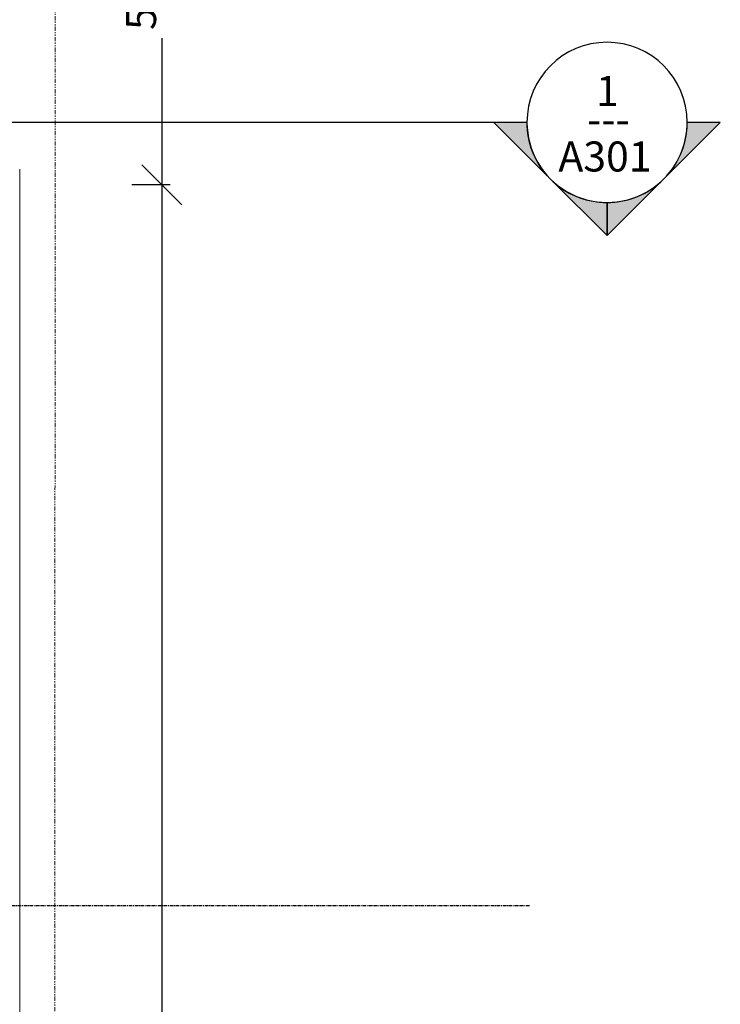
# Model space of a CAD drawing. Units: inches. Extents: x -3394 to -1578, y 10881 to 11893.
# Drawn here: x -1683 to -1578, y 11384 to 11531 of the extents above; entities that cross this region are included whole.
import ezdxf

# ---------------------------------------------------------------- set-up
doc = ezdxf.new("R2010")
doc.units = ezdxf.units.IN
doc.header["$MEASUREMENT"] = 0
doc.linetypes.add('Double Dash 5_8_', pattern=[1.5625, 0.625, -0.1875, 0.1875, -0.1875, 0.1875, -0.1875])
doc.linetypes.add('Grid Line 1_2_', pattern=[0.875, 0.5, -0.125, 0.125, -0.125])
for name, color, linetype, lineweight in [('A-ANNO-DIMS-1', 211, 'Continuous', 30), ('A-WALL', 113, 'Continuous', 9), ('C-PROP-LINE', 91, 'Double Dash 5_8_', 9), ('G-ANNO-SYMB', 111, 'Continuous', 9), ('G-ANNO-SYMB-1', 111, 'Continuous', 30), ('S-COLS-IDEN-1', 171, 'Continuous', 9), ('S-GRID-1', 1, 'Grid Line 1_2_', 30)]:
    doc.layers.add(name, color=color, linetype=linetype, lineweight=lineweight)
doc.styles.add('Arial', font='arial.ttf', dxfattribs={"height": 4.5})
doc.styles.add('Century Gothic', font='ufonts.com_century-gothic.ttf', dxfattribs={"height": 4.5})
doc.styles.add('Century Gothic_B', font='GOTHICB.TTF', dxfattribs={"height": 4.5})
doc.dimstyles.new('OD__high_accuracy_', dxfattribs={"dimscale": 12, "dimtxt": 4.698757, "dimasz": 0.5, "dimexe": 0.375, "dimexo": 0.25, "dimgap": 0.0625, "dimtad": 1, "dimdec": 8, "dimrnd": 0.003906, "dimzin": 3, "dimdsep": 46, "dimlunit": 4, "dimtxsty": 'Century Gothic_B', "dimblk1": 'OBLIQUE', "dimblk2": 'OBLIQUE', "dimsah": 1, "dimcen": 0.09, "dimdle": 0.375, "dimazin": 0, "dimtfac": 1, "dimtdec": 4, "dimtix": 1, "dimtmove": 0, "dimatfit": 3, "dimfxl": 1, "dimtvp": 1, "dimtfill": 1, "dimfrac": 2, "dimtolj": 1, "dimtzin": 0, "dimlwd": 30, "dimlwe": 30, "dimarcsym": 2})

# ---------------------------------------------------------------- blocks, each defined once
blk = doc.blocks.new('Basic Wall _ EXT 1 - 1st floor base - ___-4023629-SCHEMATIC FRAMING PLAN - 2ND FLOOR')
at = {"layer": 'A-WALL'}
blk.add_line((-1682.52, 11508.68), (-1682.52, 11084.01), dxfattribs=at)
blk = doc.blocks.new('Basic Wall _ EXT 2 - corrugated metal - ___-4023655-SCHEMATIC FRAMING PLAN - 2ND FLOOR')
at = {"layer": 'A-WALL'}
blk.add_line((-1682.52, 11508.68), (-1682.52, 11084.01), dxfattribs=at)
blk = doc.blocks.new('Family - ___-4067376-SCHEMATIC FRAMING PLAN - 2ND FLOOR')
at = {"layer": 'C-PROP-LINE'}
blk.add_line((-1677.19, 11659.74), (-1677.35, 10958.07), dxfattribs=at)
blk = doc.blocks.new('Section - Section Head - Filled-22785-SCHEMATIC FRAMING PLAN - 2ND FLOOR')
at = {"layer": 'G-ANNO-SYMB'}
h = blk.add_hatch(color=256, dxfattribs=at)
edge = h.paths.add_edge_path(flags=0)
edge.add_line((-0.4268, 0.1768), (-0.25, 0.3536))
edge.add_line((-0.25, 0.3536), (-0.25, 0.25))
edge.add_arc((-0.25, 0), 0.25, 90, 135)
h = blk.add_hatch(color=256, dxfattribs=at)
edge = h.paths.add_edge_path(flags=0)
edge.add_arc((-0.25, 0), 0.25, 45, 90)
edge.add_line((-0.25, 0.25), (-0.25, 0.3536))
edge.add_line((-0.25, 0.3536), (-0.0732, 0.1768))
h = blk.add_hatch(color=256, dxfattribs=at)
edge = h.paths.add_edge_path(flags=0)
edge.add_arc((-0.25, 0), 0.2503, 137.9216, 180)
edge.add_line((-0.5003, 0), (-0.6036, 0))
edge.add_line((-0.6036, 0), (-0.4358, 0.1678))
h = blk.add_hatch(color=256, dxfattribs=at)
edge = h.paths.add_edge_path(flags=0)
edge.add_line((-0.0642, 0.1678), (0.1036, 0))
edge.add_line((0.1036, 0), (0.0003, 0))
edge.add_arc((-0.25, 0), 0.2503, 0, 42.0784)
at = {"layer": 'G-ANNO-SYMB-1'}
for p, q in [((-0.25, 0.3536), (-0.4268, 0.1768)), ((-0.25, 0.25), (-0.25, 0.3536)), ((-0.0732, 0.1768), (-0.25, 0.3536)), ((-0.25, 0.3536), (-0.25, 0.25)), ((-0.4358, 0.1678), (-0.6036, 0)), ((0.1036, 0), (-0.0642, 0.1678)), ((-0.6036, 0), (-0.5003, 0)), ((0.0003, 0), (0.1036, 0))]:
    blk.add_line(p, q, dxfattribs=at)
for centre, radius, start, end in [((-0.2503, 0), 0.25, 360, 180), ((-0.25, 0), 0.25, 90, 135), ((-0.25, 0), 0.25, 45, 90), ((-0.25, 0), 0.2503, 137.9216, 180), ((-0.25, 0), 0.2503, 0, 42.0784), ((-0.2503, 0), 0.25, 180, 360)]:
    blk.add_arc(centre, radius, start, end, dxfattribs=at)
blk = doc.blocks.new('_Oblique')
at = {"color": 0, "linetype": 'ByBlock', "lineweight": -2}
blk.add_line((-0.5, -0.5), (0.5, 0.5), dxfattribs=at)
blk = doc.blocks.new('DIMBLOCK10-SCHEMATIC FRAMING PLAN - 2ND FLOOR')
at = {"layer": 'A-ANNO-DIMS-1', "color": 0, "lineweight": 30, "transparency": 16777216}
for p, q in [((-1661.22, 11570.84), (-1661.22, 11501.84)), ((-1659.98, 11566.34), (-1665.72, 11566.34)), ((-1659.98, 11506.34), (-1665.72, 11506.34))]:
    blk.add_line(p, q, dxfattribs=at)
at = {"layer": 'Defpoints', "color": 0, "transparency": 16777216}
for p in [(-1656.98, 11566.34), (-1661.22, 11506.34), (-1656.98, 11506.34)]:
    blk.add_point(p, dxfattribs=at)
at = {"layer": 'A-ANNO-DIMS-1', "color": 0, "lineweight": 30, "transparency": 16777216, "xscale": 5.999999999999999, "yscale": 5.999999999999999, "zscale": 5.999999999999999}
for p, rotation in [((-1661.22, 11566.34), 90), ((-1661.22, 11506.34), 270)]:
    blk.add_blockref('_Oblique', p, dxfattribs=dict(at, rotation=rotation))
at = {"layer": 'A-ANNO-DIMS-1', "color": 0, "transparency": 16777216, "insert": (-1664.34, 11536.34), "char_height": 4.5, "attachment_point": 5, "rotation": 90, "style": 'Century Gothic_B', "bg_fill": 3, "box_fill_scale": 1.25, "bg_fill_color": 256, "bg_fill_true_color": 13158600, "bg_fill_transparency": 0}
blk.add_mtext('\\A1;5\'-0"', dxfattribs=at)
blk = doc.blocks.new('DIMBLOCK11-SCHEMATIC FRAMING PLAN - 2ND FLOOR')
at = {"layer": 'A-ANNO-DIMS-1', "color": 0, "lineweight": 30, "transparency": 16777216}
for p, q in [((-1661.22, 11510.84), (-1661.22, 11081.84)), ((-1659.98, 11506.34), (-1665.72, 11506.34)), ((-1659.98, 11086.34), (-1665.72, 11086.34))]:
    blk.add_line(p, q, dxfattribs=at)
at = {"layer": 'Defpoints', "color": 0, "transparency": 16777216}
for p in [(-1656.98, 11506.34), (-1661.22, 11086.34), (-1656.98, 11086.34)]:
    blk.add_point(p, dxfattribs=at)
at = {"layer": 'A-ANNO-DIMS-1', "color": 0, "lineweight": 30, "transparency": 16777216, "xscale": 5.999999999999999, "yscale": 5.999999999999999, "zscale": 5.999999999999999}
for p, rotation in [((-1661.22, 11506.34), 90), ((-1661.22, 11086.34), 270)]:
    blk.add_blockref('_Oblique', p, dxfattribs=dict(at, rotation=rotation))
at = {"layer": 'A-ANNO-DIMS-1', "color": 0, "transparency": 16777216, "insert": (-1664.34, 11296.34), "char_height": 4.5, "attachment_point": 5, "rotation": 90, "style": 'Century Gothic_B', "bg_fill": 3, "box_fill_scale": 1.25, "bg_fill_color": 256, "bg_fill_true_color": 13158600, "bg_fill_transparency": 0}
blk.add_mtext('\\A1;35\'-0"', dxfattribs=at)

msp = doc.modelspace()

# ---------------------------------------------------------------- linework, layer by layer
at = {"layer": 'G-ANNO-SYMB-1'}
msp.add_line((-1606.55140178, 11515.71269912), (-3297.50971895, 11515.71269912), dxfattribs=at)
at = {"layer": 'S-GRID-1'}
msp.add_line((-1606.17640178, 11398.34321859), (-3345.88471895, 11398.34321859), dxfattribs=at)

# ---------------------------------------------------------------- block references
at = {"layer": 'A-WALL'}
for name in ['Basic Wall _ EXT 1 - 1st floor base - ___-4023629-SCHEMATIC FRAMING PLAN - 2ND FLOOR', 'Basic Wall _ EXT 2 - corrugated metal - ___-4023655-SCHEMATIC FRAMING PLAN - 2ND FLOOR']:
    msp.add_blockref(name, (0, 0), dxfattribs=at)
at = {"layer": 'C-PROP-LINE'}
msp.add_blockref('Family - ___-4067376-SCHEMATIC FRAMING PLAN - 2ND FLOOR', (0, 0), dxfattribs=at)
at = {"layer": 'G-ANNO-SYMB-1', "xscale": 47.99999999999997, "yscale": 47.99999999999997, "zscale": 47.99999999999997, "rotation": 180}
msp.add_blockref('Section - Section Head - Filled-22785-SCHEMATIC FRAMING PLAN - 2ND FLOOR', (-1606.55140178, 11515.71269912), dxfattribs=at)

# ---------------------------------------------------------------- texts
at = {"layer": 'G-ANNO-SYMB', "char_height": 4.5, "attachment_point": 1}
for s, insert, width, style in [('1', (-1596.21189002, 11522.66701735), 4.242, 'Arial'), ('---', (-1597.53754556, 11518.41367089), 7.7265, 'Century Gothic'), ('A301', (-1601.83393726, 11512.84889526), 17.877, 'Arial')]:
    msp.add_mtext(s, dxfattribs=dict(at, insert=insert, width=width, style=style))
at = {"layer": 'S-COLS-IDEN-1', "insert": (-1738.53399133, 11510.84424967), "char_height": 4.5, "width": 139.986, "attachment_point": 1, "rotation": 45, "style": 'Century Gothic_B'}
msp.add_mtext('SM - 4"X4" TUBE STEEL (HDG) - SIZE TBD', dxfattribs=at)

# ---------------------------------------------------------------- next in the draw order: dimensions: what is measured, and where the dimension line sits
at = {"layer": 'A-ANNO-DIMS-1'}
dim = msp.add_linear_dim(base=(-1661.222484999, 11506.3432185918), p1=(-1656.9798443118, 11566.3432185918), p2=(-1656.9798443118, 11506.3432185918), angle=90, dimstyle='OD__high_accuracy_', override={"dimpost": '<>', "dimfxl": 60}, dxfattribs=at)
dim.commit()
dim.dimension.update_dxf_attribs({"geometry": 'DIMBLOCK10-SCHEMATIC FRAMING PLAN - 2ND FLOOR', "text_midpoint": (-1664.3356733237, 11536.3432185918)})

# ---------------------------------------------------------------- next in the draw order: dimensions: what is measured, and where the dimension line sits
dim = msp.add_linear_dim(base=(-1661.222484999, 11086.3432185918), p1=(-1656.9798443118, 11506.3432185918), p2=(-1656.9798443118, 11086.3432185918), angle=90, dimstyle='OD__high_accuracy_', override={"dimpost": '<>', "dimfxl": 420}, dxfattribs=at)
dim.commit()
dim.dimension.update_dxf_attribs({"geometry": 'DIMBLOCK11-SCHEMATIC FRAMING PLAN - 2ND FLOOR', "text_midpoint": (-1664.3356733237, 11296.3432185918)})

# ---------------------------------------------------------------- next in the draw order: texts
at = {"layer": 'S-COLS-IDEN-1', "insert": (-1738.53399133, 11510.84424967), "char_height": 4.5, "width": 139.986, "attachment_point": 1, "rotation": 45, "style": 'Century Gothic_B'}
msp.add_mtext('SM - 4"X4" TUBE STEEL (HDG) - SIZE TBD', dxfattribs=at)

doc.saveas('drawing.dxf')
